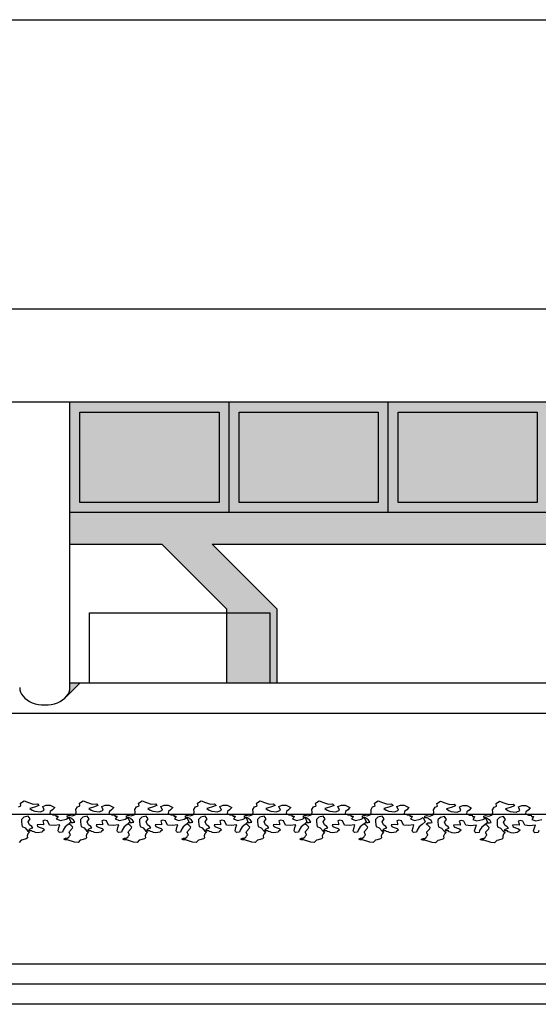
# Model space of a CAD drawing. Extents: x 664 to 825, y 268 to 380.
# Drawn here: x 735 to 737, y 356 to 361 of the extents above; entities that cross this region are included whole.
import ezdxf

# ---------------------------------------------------------------- set-up
doc = ezdxf.new("R2010")
doc.units = 0
doc.layers.get('0').update_dxf_attribs({"linetype": 'CONTINUOUS'})
doc.layers.get('DEFPOINTS').update_dxf_attribs({"color": 4, "linetype": 'CONTINUOUS'})
for name, color, linetype in [('2', 9, 'CONTINUOUS'), ('CORNICI', 9, 'CONTINUOUS'), ('OMBRE', 253, 'CONTINUOUS'), ('TRATTEGGI', 9, 'CONTINUOUS')]:
    doc.layers.add(name, color=color, linetype=linetype)

msp = doc.modelspace()

# ---------------------------------------------------------------- hatches: boundary and pattern name
at = {"layer": 'OMBRE'}
h = msp.add_hatch(color=256, dxfattribs=at)
h.paths.add_polyline_path([(735.5459, 358.652), (734.8542, 358.652), (734.8542, 358.202), (735.5459, 358.202)], flags=16)
h.paths.add_polyline_path([(735.5959, 358.702), (734.8042, 358.702), (734.8042, 358.152), (735.5959, 358.152)])
h.paths.add_polyline_path([(735.5459, 358.652), (735.5459, 358.202), (734.8542, 358.202), (734.8542, 358.652)], flags=16)
h.paths.add_polyline_path([(736.3376, 358.652), (735.6459, 358.652), (735.6459, 358.202), (736.3376, 358.202)], flags=16)
h.paths.add_polyline_path([(736.3876, 358.702), (735.5959, 358.702), (735.5959, 358.152), (736.3876, 358.152)])
h.paths.add_polyline_path([(736.3376, 358.652), (736.3376, 358.202), (735.6459, 358.202), (735.6459, 358.652)], flags=0)
h.paths.add_polyline_path([(737.1292, 358.652), (736.4376, 358.652), (736.4376, 358.202), (737.1292, 358.202)], flags=16)
h.paths.add_polyline_path([(737.1792, 358.702), (736.3876, 358.702), (736.3876, 358.152), (737.1792, 358.152)])
h.paths.add_polyline_path([(737.1292, 358.652), (737.1292, 358.202), (736.4376, 358.202), (736.4376, 358.652)], flags=16)
h.paths.add_polyline_path([(737.9209, 358.652), (737.2292, 358.652), (737.2292, 358.202), (737.9209, 358.202)], flags=16)
h.paths.add_polyline_path([(737.9709, 358.702), (737.1792, 358.702), (737.1792, 358.152), (737.9709, 358.152)])
h.paths.add_polyline_path([(737.9209, 358.652), (737.9209, 358.202), (737.2292, 358.202), (737.2292, 358.652)], flags=16)
h.paths.add_polyline_path([(738.7126, 358.652), (738.0209, 358.652), (738.0209, 358.202), (738.7126, 358.202)], flags=16)
h.paths.add_polyline_path([(738.7626, 358.702), (737.9709, 358.702), (737.9709, 358.152), (738.7626, 358.152)])
h.paths.add_polyline_path([(738.7126, 358.652), (738.7126, 358.202), (738.0209, 358.202), (738.0209, 358.652)], flags=16)
h.paths.add_polyline_path([(739.5042, 358.652), (738.8126, 358.652), (738.8126, 358.202), (739.5042, 358.202)], flags=16)
h.paths.add_polyline_path([(739.5542, 358.702), (738.7626, 358.702), (738.7626, 358.152), (739.5542, 358.152)])
h.paths.add_polyline_path([(739.5042, 358.652), (739.5042, 358.202), (738.8126, 358.202), (738.8126, 358.652)], flags=0)
h.paths.add_polyline_path([(739.5542, 358.152), (734.8042, 358.152), (734.8042, 357.9952), (735.261, 357.9952), (735.5849, 357.6714), (735.5849, 357.3035), (735.8349, 357.3035), (735.8349, 357.6714), (735.511, 357.9952), (739.5542, 357.9952)])
edge = h.paths.add_edge_path()
edge.add_line((734.8536, 357.3035), (734.8042, 357.3035))
edge.add_line((734.8042, 357.3035), (734.8042, 357.2809))
edge.add_ellipse((734.6792, 357.2809), major_axis=(-0.125, 0), ratio=0.69096, start_angle=148.2128, end_angle=180, ccw=False)
edge.add_line((734.7855, 357.2354), (734.8536, 357.3035))

# ---------------------------------------------------------------- linework, layer by layer
msp.add_line((819.1786, 355.705), (685.9743, 355.705))
at = {"layer": '2'}
for p, q in [((699.5042, 360.605), (777.0531, 360.605)), ((773.6231, 359.1652), (699.2542, 359.1652)), ((766.2081, 358.702), (699.2542, 358.702)), ((734.8042, 357.2809), (734.8042, 358.702)), ((735.5959, 358.152), (735.5959, 358.702)), ((736.3876, 358.152), (736.3876, 358.702)), ((739.5542, 358.152), (734.8042, 358.152)), ((734.9007, 357.3035), (734.9007, 357.6535)), ((734.9007, 357.6535), (735.8007, 357.6535)), ((735.8007, 357.3035), (735.8007, 357.6535)), ((739.5542, 357.3035), (734.8042, 357.3035)), ((723.0479, 356.652), (752.6042, 356.652)), ((777.0531, 355.905), (723.0479, 355.905)), ((816.6781, 355.805), (697.3331, 355.805))]:
    msp.add_line(p, q, dxfattribs=at)
at = {"layer": '2', "ltscale": 0.0075}
msp.add_line((722.4503, 357.1535), (748.6878, 357.1535), dxfattribs=at)
at = {"layer": '2'}
msp.add_ellipse((734.6792, 357.2809), major_axis=(-0.125, 0), ratio=0.69096, start_param=0, end_param=3.141593, dxfattribs=at)
at = {"layer": 'CORNICI'}
for points in [[(734.8542, 358.652), (735.5459, 358.652), (735.5459, 358.202), (734.8542, 358.202)], [(735.6459, 358.652), (736.3376, 358.652), (736.3376, 358.202), (735.6459, 358.202)], [(736.4376, 358.652), (737.1292, 358.652), (737.1292, 358.202), (736.4376, 358.202)]]:
    msp.add_lwpolyline(points, close=True, dxfattribs=at)
at = {"layer": 'DEFPOINTS'}
for p, q in [((734.8042, 357.9952), (735.261, 357.9952)), ((735.261, 357.9952), (735.5849, 357.6714)), ((735.511, 357.9952), (735.8349, 357.6714)), ((735.511, 357.9952), (739.5542, 357.9952)), ((735.5849, 357.3035), (735.5849, 357.6714)), ((735.8349, 357.3035), (735.8349, 357.6714)), ((734.8536, 357.3035), (734.7855, 357.2354))]:
    msp.add_line(p, q, dxfattribs=at)
at = {"layer": 'TRATTEGGI'}
for points in [[(734.5484, 356.6876), (734.5573, 356.6908), (734.5605, 356.6933), (734.5581, 356.7054), (734.5759, 356.7183), (734.5976, 356.7086), (734.6218, 356.7005), (734.6428, 356.7021), (734.6501, 356.6949), (734.6283, 356.6868), (734.6049, 356.6796), (734.6162, 356.6715), (734.6291, 356.6659), (734.6581, 356.6626), (734.6767, 356.6707), (734.6694, 356.69), (734.6864, 356.6965), (734.7057, 356.6957), (734.7283, 356.6844), (734.7178, 356.6723), (734.7065, 356.6651), (734.7049, 356.6546), (734.7195, 356.6481), (734.7332, 356.6473), (734.734, 356.6409), (734.7453, 356.6409), (734.7412, 356.6336), (734.7364, 356.6272), (734.7566, 356.6191), (734.7856, 356.6264), (734.7993, 356.6352), (734.809, 356.6135), (734.7953, 356.6006), (734.7808, 356.5877), (734.7703, 356.5723), (734.7671, 356.561), (734.7517, 356.5602), (734.7469, 356.5643), (734.7453, 356.5691), (734.7493, 356.5852), (734.7541, 356.5989), (734.7251, 356.5949), (734.7017, 356.5973), (734.692, 356.6175), (734.6791, 356.6207), (734.6686, 356.6175), (734.6727, 356.6054), (734.6727, 356.5989), (734.659, 356.6006), (734.6404, 356.5981), (734.6436, 356.5893), (734.6557, 356.5844), (734.6702, 356.5804), (734.6775, 356.5731), (734.6678, 356.5643), (734.6638, 356.5619), (734.6436, 356.5578), (734.6331, 356.5594), (734.6259, 356.5635), (734.6178, 356.5651), (734.6146, 356.5691), (734.6001, 356.5691), (734.6025, 356.5772), (734.613, 356.5812), (734.6194, 356.5836), (734.6138, 356.5901), (734.6025, 356.5989), (734.596, 356.6135), (734.6057, 356.6272), (734.596, 356.6417), (734.5751, 356.636), (734.563, 356.6247), (734.563, 356.6151), (734.5646, 356.5989), (734.5662, 356.5893), (734.5807, 356.5828), (734.5952, 356.5667), (734.6033, 356.5619), (734.5952, 356.5538), (734.5912, 356.5441), (734.5928, 356.5328), (734.5872, 356.528), (734.5702, 356.5232), (734.5621, 356.5215), (734.5509, 356.5103)], [(737.1361, 356.5707), (737.1329, 356.5594), (737.1175, 356.5586), (737.1127, 356.5627), (737.1111, 356.5675), (737.1151, 356.5836), (737.12, 356.5973), (737.0909, 356.5933), (737.0675, 356.5957), (737.0578, 356.6159), (737.0449, 356.6191), (737.0345, 356.6159), (737.0385, 356.6038), (737.0385, 356.5973), (737.0248, 356.5989), (737.0062, 356.5965), (737.0094, 356.5877), (737.0215, 356.5828), (737.0361, 356.5788), (737.0433, 356.5715), (737.0336, 356.5627), (737.0296, 356.5602), (737.0094, 356.5562), (736.999, 356.5578), (736.9917, 356.5619), (736.9836, 356.5635), (736.9804, 356.5675), (736.9659, 356.5675), (736.9683, 356.5756), (736.9788, 356.5796), (736.9852, 356.582), (736.9796, 356.5885), (736.9683, 356.5973), (736.9618, 356.6118), (736.9715, 356.6255), (736.9618, 356.6401), (736.9409, 356.6344), (736.9288, 356.6231), (736.9288, 356.6135), (736.9304, 356.5973), (736.932, 356.5877), (736.9465, 356.5812), (736.961, 356.5651), (736.9691, 356.5602), (736.961, 356.5522), (736.957, 356.5425), (736.9586, 356.5312), (736.953, 356.5264), (736.936, 356.5215), (736.928, 356.5199), (736.9167, 356.5086), (736.8997, 356.5103), (736.8634, 356.5215), (736.8529, 356.5215), (736.8457, 356.5256), (736.8546, 356.5304), (736.8618, 356.5304), (736.8707, 356.5344), (736.8739, 356.5425), (736.8788, 356.5465), (736.8731, 356.5586), (736.8739, 356.5627), (736.8876, 356.5788), (736.89, 356.5852), (736.8804, 356.5949), (736.8707, 356.6022), (736.8779, 356.6086), (736.8917, 356.6078), (736.9005, 356.6102), (736.8941, 356.6199), (736.886, 356.6255), (736.882, 356.6304), (736.8755, 356.6328), (736.8642, 356.6336), (736.8634, 356.6417), (736.8723, 356.6441), (736.8876, 356.6417), (736.8925, 356.6433), (736.9054, 356.6473), (736.9078, 356.6602), (736.9062, 356.6723), (736.9143, 356.686), (736.9231, 356.6892), (736.9264, 356.6917), (736.9239, 356.7037), (736.9417, 356.7166), (736.9635, 356.707), (736.9877, 356.6989), (737.0086, 356.7005), (737.0159, 356.6933), (736.9941, 356.6852), (736.9707, 356.6779), (736.982, 356.6699), (736.9949, 356.6642), (737.024, 356.661), (737.0425, 356.6691), (737.0353, 356.6884), (737.0522, 356.6949), (737.0716, 356.6941), (737.0942, 356.6828), (737.0837, 356.6707), (737.0724, 356.6634), (737.0708, 356.653), (737.0853, 356.6465), (737.099, 356.6457), (737.0998, 356.6393), (737.1111, 356.6393), (737.1071, 356.632), (737.1022, 356.6255), (737.1224, 356.6175), (737.1514, 356.6247)]]:
    msp.add_lwpolyline(points, dxfattribs=at)
for points in [[(734.8001, 356.6457), (734.8154, 356.6433), (734.8203, 356.6449), (734.8332, 356.6489), (734.8356, 356.6618), (734.834, 356.6739), (734.842, 356.6876), (734.8509, 356.6908), (734.8541, 356.6933), (734.8517, 356.7054), (734.8695, 356.7183), (734.8913, 356.7086), (734.9155, 356.7005), (734.9364, 356.7021), (734.9437, 356.6949), (734.9219, 356.6868), (734.8985, 356.6796), (734.9098, 356.6715), (734.9227, 356.6659), (734.9518, 356.6626), (734.9703, 356.6707), (734.9631, 356.69), (734.98, 356.6965), (734.9994, 356.6957), (735.0219, 356.6844), (735.0115, 356.6723), (735.0002, 356.6651), (734.9985, 356.6546), (735.0131, 356.6481), (735.0268, 356.6473), (735.0276, 356.6409), (735.0389, 356.6409), (735.0348, 356.6336), (735.03, 356.6272), (735.0502, 356.6191), (735.0792, 356.6264), (735.0929, 356.6352), (735.1026, 356.6135), (735.0889, 356.6006), (735.0744, 356.5877), (735.0639, 356.5723), (735.0607, 356.561), (735.0453, 356.5602), (735.0405, 356.5643), (735.0389, 356.5691), (735.0429, 356.5852), (735.0478, 356.5989), (735.0187, 356.5949), (734.9953, 356.5973), (734.9856, 356.6175), (734.9727, 356.6207), (734.9622, 356.6175), (734.9663, 356.6054), (734.9663, 356.5989), (734.9526, 356.6006), (734.934, 356.5981), (734.9372, 356.5893), (734.9493, 356.5844), (734.9639, 356.5804), (734.9711, 356.5731), (734.9614, 356.5643), (734.9574, 356.5619), (734.9372, 356.5578), (734.9267, 356.5594), (734.9195, 356.5635), (734.9114, 356.5651), (734.9082, 356.5691), (734.8937, 356.5691), (734.8961, 356.5772), (734.9066, 356.5812), (734.913, 356.5836), (734.9074, 356.5901), (734.8961, 356.5989), (734.8896, 356.6135), (734.8993, 356.6272), (734.8896, 356.6417), (734.8687, 356.636), (734.8566, 356.6247), (734.8566, 356.6151), (734.8582, 356.5989), (734.8598, 356.5893), (734.8743, 356.5828), (734.8888, 356.5667), (734.8969, 356.5619), (734.8888, 356.5538), (734.8848, 356.5441), (734.8864, 356.5328), (734.8808, 356.528), (734.8638, 356.5232), (734.8558, 356.5215), (734.8445, 356.5103), (734.8275, 356.5119), (734.7912, 356.5232), (734.7807, 356.5232), (734.7735, 356.5272), (734.7823, 356.532), (734.7896, 356.532), (734.7985, 356.5361), (734.8017, 356.5441), (734.8065, 356.5481), (734.8009, 356.5602), (734.8017, 356.5643), (734.8154, 356.5804), (734.8178, 356.5868), (734.8082, 356.5965), (734.7985, 356.6038), (734.8057, 356.6102), (734.8195, 356.6094), (734.8283, 356.6118), (734.8219, 356.6215), (734.8138, 356.6272), (734.8098, 356.632), (734.8033, 356.6344), (734.792, 356.6352), (734.7912, 356.6433)], [(735.0937, 356.6457), (735.109, 356.6433), (735.1139, 356.6449), (735.1268, 356.6489), (735.1292, 356.6618), (735.1276, 356.6739), (735.1357, 356.6876), (735.1445, 356.6908), (735.1478, 356.6933), (735.1453, 356.7054), (735.1631, 356.7183), (735.1849, 356.7086), (735.2091, 356.7005), (735.23, 356.7021), (735.2373, 356.6949), (735.2155, 356.6868), (735.1921, 356.6796), (735.2034, 356.6715), (735.2163, 356.6659), (735.2454, 356.6626), (735.2639, 356.6707), (735.2567, 356.69), (735.2736, 356.6965), (735.293, 356.6957), (735.3156, 356.6844), (735.3051, 356.6723), (735.2938, 356.6651), (735.2922, 356.6546), (735.3067, 356.6481), (735.3204, 356.6473), (735.3212, 356.6409), (735.3325, 356.6409), (735.3285, 356.6336), (735.3236, 356.6272), (735.3438, 356.6191), (735.3728, 356.6264), (735.3865, 356.6352), (735.3962, 356.6135), (735.3825, 356.6006), (735.368, 356.5877), (735.3575, 356.5723), (735.3543, 356.561), (735.3389, 356.5602), (735.3341, 356.5643), (735.3325, 356.5691), (735.3365, 356.5852), (735.3414, 356.5989), (735.3123, 356.5949), (735.2889, 356.5973), (735.2792, 356.6175), (735.2663, 356.6207), (735.2559, 356.6175), (735.2599, 356.6054), (735.2599, 356.5989), (735.2462, 356.6006), (735.2276, 356.5981), (735.2308, 356.5893), (735.2429, 356.5844), (735.2575, 356.5804), (735.2647, 356.5731), (735.255, 356.5643), (735.251, 356.5619), (735.2308, 356.5578), (735.2204, 356.5594), (735.2131, 356.5635), (735.205, 356.5651), (735.2018, 356.5691), (735.1873, 356.5691), (735.1897, 356.5772), (735.2002, 356.5812), (735.2066, 356.5836), (735.201, 356.5901), (735.1897, 356.5989), (735.1832, 356.6135), (735.1929, 356.6272), (735.1832, 356.6417), (735.1623, 356.636), (735.1502, 356.6247), (735.1502, 356.6151), (735.1518, 356.5989), (735.1534, 356.5893), (735.1679, 356.5828), (735.1824, 356.5667), (735.1905, 356.5619), (735.1824, 356.5538), (735.1784, 356.5441), (735.18, 356.5328), (735.1744, 356.528), (735.1574, 356.5232), (735.1494, 356.5215), (735.1381, 356.5103), (735.1211, 356.5119), (735.0848, 356.5232), (735.0743, 356.5232), (735.0671, 356.5272), (735.076, 356.532), (735.0832, 356.532), (735.0921, 356.5361), (735.0953, 356.5441), (735.1002, 356.5481), (735.0945, 356.5602), (735.0953, 356.5643), (735.109, 356.5804), (735.1114, 356.5868), (735.1018, 356.5965), (735.0921, 356.6038), (735.0993, 356.6102), (735.1131, 356.6094), (735.1219, 356.6118), (735.1155, 356.6215), (735.1074, 356.6272), (735.1034, 356.632), (735.0969, 356.6344), (735.0856, 356.6352), (735.0848, 356.6433)], [(735.3873, 356.6457), (735.4026, 356.6433), (735.4075, 356.6449), (735.4204, 356.6489), (735.4228, 356.6618), (735.4212, 356.6739), (735.4293, 356.6876), (735.4381, 356.6908), (735.4414, 356.6933), (735.4389, 356.7054), (735.4567, 356.7183), (735.4785, 356.7086), (735.5027, 356.7005), (735.5236, 356.7021), (735.5309, 356.6949), (735.5091, 356.6868), (735.4857, 356.6796), (735.497, 356.6715), (735.5099, 356.6659), (735.539, 356.6626), (735.5575, 356.6707), (735.5503, 356.69), (735.5672, 356.6965), (735.5866, 356.6957), (735.6092, 356.6844), (735.5987, 356.6723), (735.5874, 356.6651), (735.5858, 356.6546), (735.6003, 356.6481), (735.614, 356.6473), (735.6148, 356.6409), (735.6261, 356.6409), (735.6221, 356.6336), (735.6172, 356.6272), (735.6374, 356.6191), (735.6664, 356.6264), (735.6802, 356.6352), (735.6898, 356.6135), (735.6761, 356.6006), (735.6616, 356.5877), (735.6511, 356.5723), (735.6479, 356.561), (735.6326, 356.5602), (735.6277, 356.5643), (735.6261, 356.5691), (735.6301, 356.5852), (735.635, 356.5989), (735.6059, 356.5949), (735.5825, 356.5973), (735.5729, 356.6175), (735.56, 356.6207), (735.5495, 356.6175), (735.5535, 356.6054), (735.5535, 356.5989), (735.5398, 356.6006), (735.5212, 356.5981), (735.5245, 356.5893), (735.5366, 356.5844), (735.5511, 356.5804), (735.5583, 356.5731), (735.5487, 356.5643), (735.5446, 356.5619), (735.5245, 356.5578), (735.514, 356.5594), (735.5067, 356.5635), (735.4986, 356.5651), (735.4954, 356.5691), (735.4809, 356.5691), (735.4833, 356.5772), (735.4938, 356.5812), (735.5003, 356.5836), (735.4946, 356.5901), (735.4833, 356.5989), (735.4769, 356.6135), (735.4865, 356.6272), (735.4769, 356.6417), (735.4559, 356.636), (735.4438, 356.6247), (735.4438, 356.6151), (735.4454, 356.5989), (735.447, 356.5893), (735.4615, 356.5828), (735.4761, 356.5667), (735.4841, 356.5619), (735.4761, 356.5538), (735.472, 356.5441), (735.4736, 356.5328), (735.468, 356.528), (735.451, 356.5232), (735.443, 356.5215), (735.4317, 356.5103), (735.4147, 356.5119), (735.3784, 356.5232), (735.368, 356.5232), (735.3607, 356.5272), (735.3696, 356.532), (735.3768, 356.532), (735.3857, 356.5361), (735.3889, 356.5441), (735.3938, 356.5481), (735.3881, 356.5602), (735.3889, 356.5643), (735.4026, 356.5804), (735.4051, 356.5868), (735.3954, 356.5965), (735.3857, 356.6038), (735.393, 356.6102), (735.4067, 356.6094), (735.4155, 356.6118), (735.4091, 356.6215), (735.401, 356.6272), (735.397, 356.632), (735.3905, 356.6344), (735.3792, 356.6352), (735.3784, 356.6433)], [(735.6809, 356.6457), (735.6962, 356.6433), (735.7011, 356.6449), (735.714, 356.6489), (735.7164, 356.6618), (735.7148, 356.6739), (735.7229, 356.6876), (735.7317, 356.6908), (735.735, 356.6933), (735.7326, 356.7054), (735.7503, 356.7183), (735.7721, 356.7086), (735.7963, 356.7005), (735.8173, 356.7021), (735.8245, 356.6949), (735.8027, 356.6868), (735.7793, 356.6796), (735.7906, 356.6715), (735.8035, 356.6659), (735.8326, 356.6626), (735.8511, 356.6707), (735.8439, 356.69), (735.8608, 356.6965), (735.8802, 356.6957), (735.9028, 356.6844), (735.8923, 356.6723), (735.881, 356.6651), (735.8794, 356.6546), (735.8939, 356.6481), (735.9076, 356.6473), (735.9084, 356.6409), (735.9197, 356.6409), (735.9157, 356.6336), (735.9108, 356.6272), (735.931, 356.6191), (735.96, 356.6264), (735.9738, 356.6352), (735.9834, 356.6135), (735.9697, 356.6006), (735.9552, 356.5877), (735.9447, 356.5723), (735.9415, 356.561), (735.9262, 356.5602), (735.9213, 356.5643), (735.9197, 356.5691), (735.9237, 356.5852), (735.9286, 356.5989), (735.8995, 356.5949), (735.8761, 356.5973), (735.8665, 356.6175), (735.8536, 356.6207), (735.8431, 356.6175), (735.8471, 356.6054), (735.8471, 356.5989), (735.8334, 356.6006), (735.8148, 356.5981), (735.8181, 356.5893), (735.8302, 356.5844), (735.8447, 356.5804), (735.8519, 356.5731), (735.8423, 356.5643), (735.8382, 356.5619), (735.8181, 356.5578), (735.8076, 356.5594), (735.8003, 356.5635), (735.7922, 356.5651), (735.789, 356.5691), (735.7745, 356.5691), (735.7769, 356.5772), (735.7874, 356.5812), (735.7939, 356.5836), (735.7882, 356.5901), (735.7769, 356.5989), (735.7705, 356.6135), (735.7801, 356.6272), (735.7705, 356.6417), (735.7495, 356.636), (735.7374, 356.6247), (735.7374, 356.6151), (735.739, 356.5989), (735.7406, 356.5893), (735.7551, 356.5828), (735.7697, 356.5667), (735.7777, 356.5619), (735.7697, 356.5538), (735.7656, 356.5441), (735.7672, 356.5328), (735.7616, 356.528), (735.7447, 356.5232), (735.7366, 356.5215), (735.7253, 356.5103), (735.7083, 356.5119), (735.672, 356.5232), (735.6616, 356.5232), (735.6543, 356.5272), (735.6632, 356.532), (735.6704, 356.532), (735.6793, 356.5361), (735.6825, 356.5441), (735.6874, 356.5481), (735.6817, 356.5602), (735.6825, 356.5643), (735.6962, 356.5804), (735.6987, 356.5868), (735.689, 356.5965), (735.6793, 356.6038), (735.6866, 356.6102), (735.7003, 356.6094), (735.7092, 356.6118), (735.7027, 356.6215), (735.6946, 356.6272), (735.6906, 356.632), (735.6841, 356.6344), (735.6729, 356.6352), (735.672, 356.6433)], [(735.9745, 356.6457), (735.9899, 356.6433), (735.9947, 356.6449), (736.0076, 356.6489), (736.01, 356.6618), (736.0084, 356.6739), (736.0165, 356.6876), (736.0254, 356.6908), (736.0286, 356.6933), (736.0262, 356.7054), (736.0439, 356.7183), (736.0657, 356.7086), (736.0899, 356.7005), (736.1109, 356.7021), (736.1181, 356.6949), (736.0963, 356.6868), (736.073, 356.6796), (736.0842, 356.6715), (736.0972, 356.6659), (736.1262, 356.6626), (736.1448, 356.6707), (736.1375, 356.69), (736.1544, 356.6965), (736.1738, 356.6957), (736.1964, 356.6844), (736.1859, 356.6723), (736.1746, 356.6651), (736.173, 356.6546), (736.1875, 356.6481), (736.2012, 356.6473), (736.202, 356.6409), (736.2133, 356.6409), (736.2093, 356.6336), (736.2044, 356.6272), (736.2246, 356.6191), (736.2537, 356.6264), (736.2674, 356.6352), (736.2771, 356.6135), (736.2633, 356.6006), (736.2488, 356.5877), (736.2383, 356.5723), (736.2351, 356.561), (736.2198, 356.5602), (736.2149, 356.5643), (736.2133, 356.5691), (736.2174, 356.5852), (736.2222, 356.5989), (736.1932, 356.5949), (736.1698, 356.5973), (736.1601, 356.6175), (736.1472, 356.6207), (736.1367, 356.6175), (736.1407, 356.6054), (736.1407, 356.5989), (736.127, 356.6006), (736.1084, 356.5981), (736.1117, 356.5893), (736.1238, 356.5844), (736.1383, 356.5804), (736.1456, 356.5731), (736.1359, 356.5643), (736.1318, 356.5619), (736.1117, 356.5578), (736.1012, 356.5594), (736.0939, 356.5635), (736.0859, 356.5651), (736.0826, 356.5691), (736.0681, 356.5691), (736.0705, 356.5772), (736.081, 356.5812), (736.0875, 356.5836), (736.0818, 356.5901), (736.0705, 356.5989), (736.0641, 356.6135), (736.0738, 356.6272), (736.0641, 356.6417), (736.0431, 356.636), (736.031, 356.6247), (736.031, 356.6151), (736.0326, 356.5989), (736.0342, 356.5893), (736.0487, 356.5828), (736.0633, 356.5667), (736.0713, 356.5619), (736.0633, 356.5538), (736.0592, 356.5441), (736.0609, 356.5328), (736.0552, 356.528), (736.0383, 356.5232), (736.0302, 356.5215), (736.0189, 356.5103), (736.002, 356.5119), (735.9657, 356.5232), (735.9552, 356.5232), (735.9479, 356.5272), (735.9568, 356.532), (735.964, 356.532), (735.9729, 356.5361), (735.9761, 356.5441), (735.981, 356.5481), (735.9753, 356.5602), (735.9761, 356.5643), (735.9899, 356.5804), (735.9923, 356.5868), (735.9826, 356.5965), (735.9729, 356.6038), (735.9802, 356.6102), (735.9939, 356.6094), (736.0028, 356.6118), (735.9963, 356.6215), (735.9882, 356.6272), (735.9842, 356.632), (735.9778, 356.6344), (735.9665, 356.6352), (735.9657, 356.6433)], [(736.2681, 356.6457), (736.2835, 356.6433), (736.2883, 356.6449), (736.3012, 356.6489), (736.3036, 356.6618), (736.302, 356.6739), (736.3101, 356.6876), (736.319, 356.6908), (736.3222, 356.6933), (736.3198, 356.7054), (736.3375, 356.7183), (736.3593, 356.7086), (736.3835, 356.7005), (736.4045, 356.7021), (736.4117, 356.6949), (736.39, 356.6868), (736.3666, 356.6796), (736.3779, 356.6715), (736.3908, 356.6659), (736.4198, 356.6626), (736.4384, 356.6707), (736.4311, 356.69), (736.448, 356.6965), (736.4674, 356.6957), (736.49, 356.6844), (736.4795, 356.6723), (736.4682, 356.6651), (736.4666, 356.6546), (736.4811, 356.6481), (736.4948, 356.6473), (736.4956, 356.6409), (736.5069, 356.6409), (736.5029, 356.6336), (736.4981, 356.6272), (736.5182, 356.6191), (736.5473, 356.6264), (736.561, 356.6352), (736.5707, 356.6135), (736.5569, 356.6006), (736.5424, 356.5877), (736.5319, 356.5723), (736.5287, 356.561), (736.5134, 356.5602), (736.5085, 356.5643), (736.5069, 356.5691), (736.511, 356.5852), (736.5158, 356.5989), (736.4868, 356.5949), (736.4634, 356.5973), (736.4537, 356.6175), (736.4408, 356.6207), (736.4303, 356.6175), (736.4343, 356.6054), (736.4343, 356.5989), (736.4206, 356.6006), (736.4021, 356.5981), (736.4053, 356.5893), (736.4174, 356.5844), (736.4319, 356.5804), (736.4392, 356.5731), (736.4295, 356.5643), (736.4255, 356.5619), (736.4053, 356.5578), (736.3948, 356.5594), (736.3875, 356.5635), (736.3795, 356.5651), (736.3762, 356.5691), (736.3617, 356.5691), (736.3641, 356.5772), (736.3746, 356.5812), (736.3811, 356.5836), (736.3754, 356.5901), (736.3641, 356.5989), (736.3577, 356.6135), (736.3674, 356.6272), (736.3577, 356.6417), (736.3367, 356.636), (736.3246, 356.6247), (736.3246, 356.6151), (736.3262, 356.5989), (736.3278, 356.5893), (736.3424, 356.5828), (736.3569, 356.5667), (736.3649, 356.5619), (736.3569, 356.5538), (736.3528, 356.5441), (736.3545, 356.5328), (736.3488, 356.528), (736.3319, 356.5232), (736.3238, 356.5215), (736.3125, 356.5103), (736.2956, 356.5119), (736.2593, 356.5232), (736.2488, 356.5232), (736.2415, 356.5272), (736.2504, 356.532), (736.2577, 356.532), (736.2665, 356.5361), (736.2698, 356.5441), (736.2746, 356.5481), (736.2689, 356.5602), (736.2698, 356.5643), (736.2835, 356.5804), (736.2859, 356.5868), (736.2762, 356.5965), (736.2665, 356.6038), (736.2738, 356.6102), (736.2875, 356.6094), (736.2964, 356.6118), (736.2899, 356.6215), (736.2819, 356.6272), (736.2778, 356.632), (736.2714, 356.6344), (736.2601, 356.6352), (736.2593, 356.6433)], [(736.5787, 356.6441), (736.594, 356.6417), (736.5989, 356.6433), (736.6118, 356.6473), (736.6142, 356.6602), (736.6126, 356.6723), (736.6206, 356.686), (736.6295, 356.6892), (736.6327, 356.6917), (736.6303, 356.7037), (736.6481, 356.7166), (736.6699, 356.707), (736.6941, 356.6989), (736.715, 356.7005), (736.7223, 356.6933), (736.7005, 356.6852), (736.6771, 356.6779), (736.6884, 356.6699), (736.7013, 356.6642), (736.7304, 356.661), (736.7489, 356.6691), (736.7417, 356.6884), (736.7586, 356.6949), (736.778, 356.6941), (736.8005, 356.6828), (736.7901, 356.6707), (736.7788, 356.6634), (736.7771, 356.653), (736.7917, 356.6465), (736.8054, 356.6457), (736.8062, 356.6393), (736.8175, 356.6393), (736.8134, 356.632), (736.8086, 356.6255), (736.8288, 356.6175), (736.8578, 356.6247), (736.8715, 356.6336), (736.8812, 356.6118), (736.8675, 356.5989), (736.853, 356.586), (736.8425, 356.5707), (736.8393, 356.5594), (736.8239, 356.5586), (736.8191, 356.5627), (736.8175, 356.5675), (736.8215, 356.5836), (736.8264, 356.5973), (736.7973, 356.5933), (736.7739, 356.5957), (736.7642, 356.6159), (736.7513, 356.6191), (736.7408, 356.6159), (736.7449, 356.6038), (736.7449, 356.5973), (736.7312, 356.5989), (736.7126, 356.5965), (736.7158, 356.5877), (736.7279, 356.5828), (736.7425, 356.5788), (736.7497, 356.5715), (736.74, 356.5627), (736.736, 356.5602), (736.7158, 356.5562), (736.7053, 356.5578), (736.6981, 356.5619), (736.69, 356.5635), (736.6868, 356.5675), (736.6723, 356.5675), (736.6747, 356.5756), (736.6852, 356.5796), (736.6916, 356.582), (736.686, 356.5885), (736.6747, 356.5973), (736.6682, 356.6118), (736.6779, 356.6255), (736.6682, 356.6401), (736.6473, 356.6344), (736.6352, 356.6231), (736.6352, 356.6135), (736.6368, 356.5973), (736.6384, 356.5877), (736.6529, 356.5812), (736.6674, 356.5651), (736.6755, 356.5602), (736.6674, 356.5522), (736.6634, 356.5425), (736.665, 356.5312), (736.6594, 356.5264), (736.6424, 356.5215), (736.6344, 356.5199), (736.6231, 356.5086), (736.6061, 356.5103), (736.5698, 356.5215), (736.5593, 356.5215), (736.5521, 356.5256), (736.5609, 356.5304), (736.5682, 356.5304), (736.5771, 356.5344), (736.5803, 356.5425), (736.5851, 356.5465), (736.5795, 356.5586), (736.5803, 356.5627), (736.594, 356.5788), (736.5964, 356.5852), (736.5868, 356.5949), (736.5771, 356.6022), (736.5843, 356.6086), (736.5981, 356.6078), (736.6069, 356.6102), (736.6005, 356.6199), (736.5924, 356.6255), (736.5884, 356.6304), (736.5819, 356.6328), (736.5706, 356.6336), (736.5698, 356.6417)]]:
    msp.add_lwpolyline(points, close=True, dxfattribs=at)

doc.saveas('drawing.dxf')
